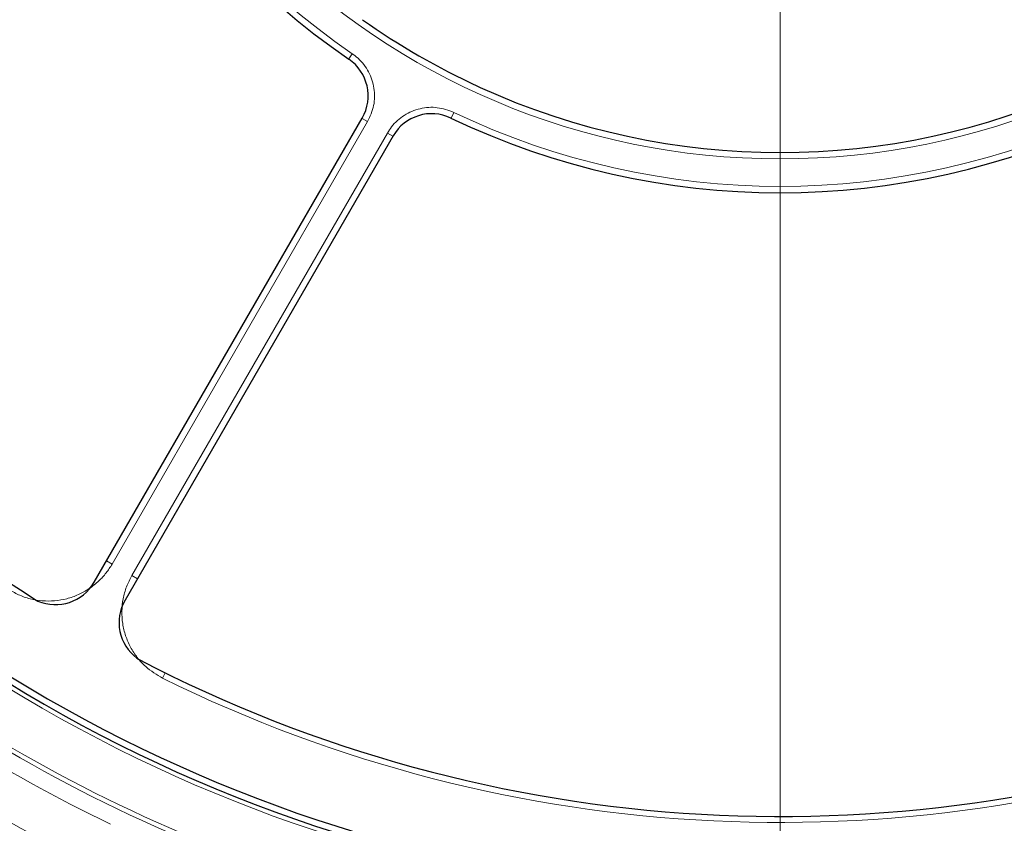
# Model space of a CAD drawing. Units: millimetres. Extents: x 0 to 420, y 0 to 297.
# Drawn here: x 87 to 131, y 138 to 174 of the extents above; entities that cross this region are included whole.
import ezdxf

# ---------------------------------------------------------------- set-up
doc = ezdxf.new("R2010")
doc.units = ezdxf.units.MM
doc.styles.add('SLDTEXTSTYLE0', font='TXT', dxfattribs={"width": 0.605})
doc.dimstyles.new('SLDDIMSTYLE0', dxfattribs={"dimtxt": 3.5, "dimasz": 3.5, "dimexe": 0, "dimexo": 0.0625, "dimgap": 0.875, "dimtad": 1, "dimdec": 0, "dimlfac": 5, "dimrnd": 1e-09, "dimzin": 12, "dimdsep": 46, "dimtxsty": 'SLDTEXTSTYLE0', "dimsah": 1, "dimcen": 0.09, "dimadec": 0, "dimazin": 3, "dimtol": 1, "dimtp": 1, "dimtm": 2, "dimtfac": 1, "dimtdec": 0, "dimtofl": 0, "dimtmove": 0, "dimatfit": 3, "dimfxl": 0, "dimfrac": 2, "dimtolj": 1, "dimtzin": 12, "dimarcsym": 0})

# ---------------------------------------------------------------- blocks, each defined once
blk = doc.blocks.new('_D')
at = {"color": 7, "linetype": 'Continuous', "lineweight": 0}
for p, q in [((51.697, 200.337), (51.697, 115.498)), ((121.073, 122.437), (121.073, 115.498)), ((121.073, 116.498), (51.697, 116.498))]:
    blk.add_line(p, q, dxfattribs=at)
at = {"color": 7, "linetype": 'Continuous', "lineweight": 18}
for centre, start, end in [((86.413, 119.811), 153.4349, 206.5651), ((86.357, 119.811), 333.4349, 26.5651)]:
    blk.add_arc(centre, 7.408, start, end, dxfattribs=at)
for points in [[(51.697, 116.498), (55.197, 115.96), (55.197, 117.037)], [(121.073, 116.498), (117.573, 117.037), (117.573, 115.96)]]:
    blk.add_solid(points, dxfattribs=at)
at = {"color": 7, "linetype": 'Continuous', "lineweight": 18, "attachment_point": 1, "style": 'SLDTEXTSTYLE0'}
for s, insert, char_height in [('+', (89.145, 123.118), 2.45), ('1', (91.111, 123.118), 2.45), ('347', (79.787, 121.01), 3.5), ('2', (91.111, 119.953), 2.45), ('-', (89.568, 119.953), 2.45)]:
    blk.add_mtext(s, dxfattribs=dict(at, insert=insert, char_height=char_height))
blk = doc.blocks.new('SW_CENTERMARKSYMBOL_0')
at = {"color": 0, "linetype": 'Continuous', "lineweight": 18}
blk.add_line((0, -1), (0, -77.9), dxfattribs=at)

msp = doc.modelspace()

# ---------------------------------------------------------------- linework, layer by layer
at = {"color": 8, "linetype": 'Continuous', "lineweight": 18}
for p, q in [((101.8892, 172.4685), (101.7282, 172.2337)), ((102.3276, 169.5689), (102.5785, 169.424)), ((106.3207, 169.5822), (106.4435, 169.8391)), ((102.5785, 169.424), (91.1201, 149.5774)), ((92.0039, 149.0672), (103.4623, 168.9137)), ((103.4623, 168.9137), (103.7132, 168.7689)), ((90.8692, 149.7223), (91.1201, 149.5774)), ((92.0039, 149.0672), (92.2548, 148.9223)), ((93.3857, 144.459), (93.5055, 144.7011))]:
    msp.add_line(p, q, dxfattribs=at)
at = {"color": 7, "linetype": 'Continuous', "lineweight": 25}
for p, q in [((107.5366, 171.0026), (107.6255, 170.9594)), ((90.3128, 148.7586), (102.3344, 169.5807)), ((103.72, 168.7807), (91.6984, 147.9586)), ((87.7143, 147.9618), (87.793, 147.9202)), ((92.2322, 145.3573), (92.3076, 145.3098))]:
    msp.add_line(p, q, dxfattribs=at)
at = {"color": 8, "linetype": 'Continuous', "lineweight": 18}
msp.add_circle((121.073, 200.4369), 32.6847, dxfattribs=at)
for radius, start, end in [(33.9153, 184.44655, 235.55345), (66.1865, 187.569617, 292.430383), (33.9153, 244.44655, 295.55345), (68.6099, 217.619499, 250.514924), (68.4102, 217.619499, 250.514924), (69.3602, 217.684099, 244.349694), (71.3574, 217.640069, 243.993924), (62.4508, 243.682487, 290.85175)]:
    msp.add_arc((121.073, 200.4369), radius, start, end, dxfattribs=at)
at = {"color": 7, "linetype": 'Continuous', "lineweight": 25}
for centre, radius, start, end in [((121.073, 200.4369), 34.2, 184.43615, 235.56385), ((121.073, 200.4369), 65.987, 187.569617, 292.430383), ((121.073, 200.4369), 65.7, 187.509708, 292.490292), ((121.073, 200.4369), 62.1807, 188.949247, 237.555643), ((121.073, 200.4369), 32.3977, 234.69704, 245.30296), ((100.6024, 170.5807), 2, 330, 55.56385), ((121.073, 200.4369), 32.4, 245.47774, 294.52226), ((105.4521, 167.7807), 2, 64.43615, 150), ((121.073, 200.4369), 34.2, 244.43615, 295.56385), ((88.5807, 149.7586), 2, 246.80665, 330), ((93.4304, 146.9586), 2, 150, 233.19335), ((121.073, 200.4369), 62.1807, 242.444357, 291.050753)]:
    msp.add_arc(centre, radius, start, end, dxfattribs=at)
at = {"color": 8, "linetype": 'Continuous', "lineweight": 18}
for points, knots in [([(101.8892, 172.4685), (101.9769, 172.4025), (102.2702, 172.182), (102.6566, 171.6718), (102.9018, 170.9294), (102.9006, 170.1343), (102.6858, 169.6608), (102.5785, 169.424)], [0, 0, 0, 0, 0.0962179, 0.3218558, 0.5477205, 0.7738662, 1, 1, 1, 1]), ([(103.4623, 168.9137), (103.5219, 169.0072), (103.7198, 169.3177), (104.1996, 169.7427), (104.9202, 170.0442), (105.7117, 170.1046), (106.1996, 169.9276), (106.4435, 169.8391)], [0, 0, 0, 0, 0.0972078, 0.3229319, 0.5485499, 0.7742779, 1, 1, 1, 1]), ([(91.1201, 149.5774), (91.034, 149.442), (90.862, 149.1712), (90.5171, 148.7986), (90.102, 148.4661), (89.6156, 148.1952), (89.0912, 148.011), (88.5442, 147.9156), (87.9886, 147.9149), (87.4414, 148.007), (86.9141, 148.1861), (86.597, 148.3754), (86.4384, 148.4701)], [0, 0, 0, 0, 0.0891958, 0.1783902, 0.2813338, 0.3842742, 0.4868747, 0.5894727, 0.6921069, 0.7947404, 0.8973696, 1, 1, 1, 1]), ([(93.3857, 144.459), (93.1201, 144.6175), (92.6948, 144.8713), (92.2383, 145.3784), (91.9327, 145.8443), (91.7127, 146.3587), (91.5802, 146.9036), (91.5431, 147.4645), (91.6009, 148.0235), (91.7478, 148.5679), (91.9185, 148.9007), (92.0039, 149.0672)], [0, 0, 0, 0, 0.1710841, 0.2740262, 0.3769688, 0.480508, 0.5840494, 0.6880468, 0.7920473, 0.8960224, 1, 1, 1, 1])]:
    msp.add_open_spline(points, degree=3, knots=knots, dxfattribs=at)

# ---------------------------------------------------------------- block references
at = {"color": 7, "linetype": 'Continuous', "lineweight": 0}
msp.add_blockref('SW_CENTERMARKSYMBOL_0', (121.073, 200.4369), dxfattribs=at)

# ---------------------------------------------------------------- dimensions: what is measured, and where the dimension line sits
at = {"color": 7, "linetype": 'Continuous', "lineweight": 18}
dim = msp.add_linear_dim(base=(51.6968, 116.4985), p1=(121.073, 122.5369), p2=(51.6968, 200.4369), text='(<>)', dimstyle='SLDDIMSTYLE0', dxfattribs=at)
dim.commit()
dim.dimension.update_dxf_attribs({"geometry": '_D', "text_midpoint": (86.3849, 116.4985), "dimtype": 160})

doc.saveas('drawing.dxf')
